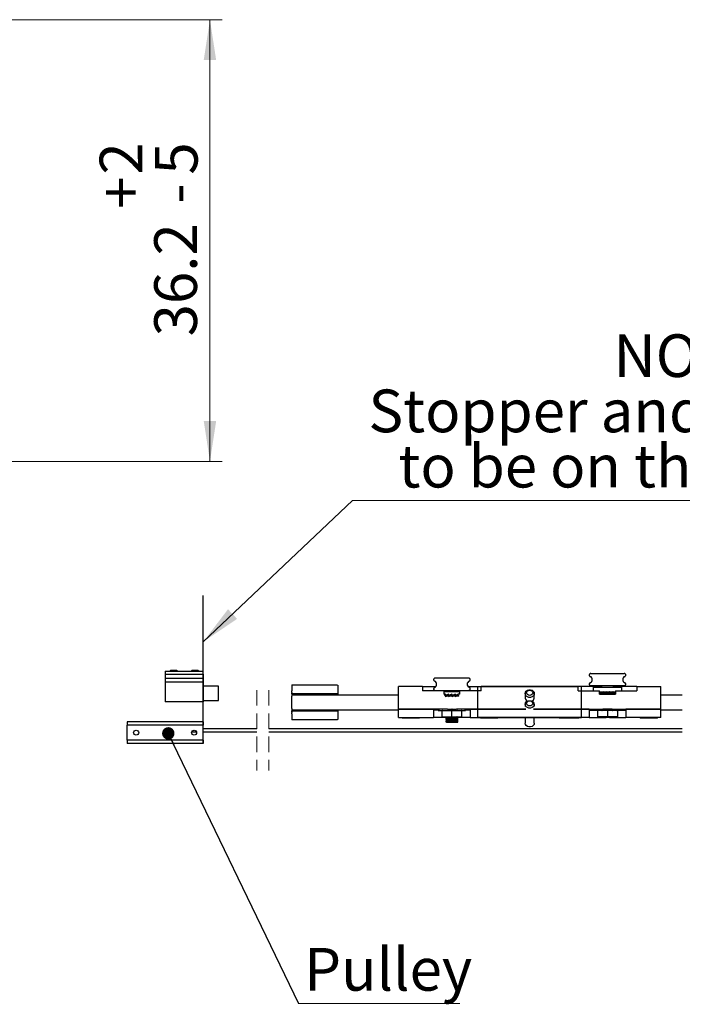
# Model space of a CAD drawing. Units: millimetres. Extents: x 2 to 340, y 14 to 358.
# Drawn here: x 112 to 167, y 198 to 279 of the extents above; entities that cross this region are included whole.
import ezdxf

# ---------------------------------------------------------------- set-up
doc = ezdxf.new("R2010")
doc.units = ezdxf.units.MM
doc.linetypes.add('CENTERX2', pattern=[20.32, 12.7, -2.54, 2.54, -2.54])
doc.linetypes.add('HIDDEN', pattern=[1.905, 1.27, -0.635])
doc.styles.add('SLDTEXTSTYLE0', font='TXT', dxfattribs={"width": 0.75})
doc.styles.add('SLDTEXTSTYLE1', font='TXT', dxfattribs={"width": 0.693182})
doc.dimstyles.new('SLDDIMSTYLE3', dxfattribs={"dimtxt": 0.18, "dimasz": 3.302, "dimexe": 0, "dimexo": 0.0625, "dimgap": 0, "dimtad": 0, "dimtih": 1, "dimtoh": 1, "dimdec": 0, "dimrnd": 1e-09, "dimzin": 0, "dimdsep": 46, "dimtxsty": 'Standard', "dimsah": 1, "dimcen": 0.09, "dimadec": 0, "dimazin": 0, "dimtfac": 3.302, "dimtdec": 0, "dimtofl": 0, "dimtmove": 0, "dimatfit": 3, "dimfxl": 1, "dimfrac": 2, "dimtolj": 1, "dimtzin": 0, "dimarcsym": 0})
doc.dimstyles.new('SLDDIMSTYLE7', dxfattribs={"dimtxt": 3.5, "dimasz": 3.302, "dimexe": 0, "dimexo": 0.0625, "dimgap": 0.875, "dimtad": 1, "dimdec": 1, "dimrnd": 1e-09, "dimzin": 12, "dimdsep": 46, "dimtxsty": 'SLDTEXTSTYLE0', "dimsah": 1, "dimcen": 0.09, "dimadec": 0, "dimazin": 3, "dimtol": 1, "dimtp": 2, "dimtm": 5, "dimtfac": 1, "dimtdec": 1, "dimtofl": 0, "dimtmove": 0, "dimatfit": 3, "dimfxl": 1, "dimfrac": 2, "dimtolj": 1, "dimtzin": 12, "dimarcsym": 0})
doc.dimstyles.new('SLDDIMSTYLE8', dxfattribs={"dimtxt": 0.18, "dimasz": 1.016, "dimexe": 0, "dimexo": 0.0625, "dimgap": 0, "dimtad": 0, "dimtih": 1, "dimtoh": 1, "dimdec": 0, "dimrnd": 1e-09, "dimzin": 0, "dimdsep": 46, "dimtxsty": 'Standard', "dimblk1": 'DOT', "dimblk2": 'DOT', "dimsah": 1, "dimcen": 0.09, "dimadec": 0, "dimazin": 0, "dimtfac": 1.016, "dimtdec": 0, "dimtofl": 0, "dimtmove": 0, "dimatfit": 3, "dimldrblk": 'DOT', "dimfxl": 1, "dimfrac": 2, "dimtolj": 1, "dimtzin": 0, "dimarcsym": 0})

# ---------------------------------------------------------------- blocks, each defined once
blk = doc.blocks.new('_D_17')
at = {"color": 7, "linetype": 'Continuous', "lineweight": 18}
for p, q in [((100.339, 278.698), (128.839, 278.698)), ((127.839, 242.498), (127.839, 278.698)), ((88.739, 242.498), (128.839, 242.498))]:
    blk.add_line(p, q, dxfattribs=at)
for points in [[(127.839, 278.698), (127.331, 275.396), (128.347, 275.396)], [(127.839, 242.498), (128.347, 245.8), (127.331, 245.8)]]:
    blk.add_solid(points, dxfattribs=at)
at = {"color": 7, "linetype": 'Continuous', "lineweight": 18, "char_height": 3.5, "attachment_point": 1, "rotation": 90, "style": 'SLDTEXTSTYLE0'}
for s, insert in [('2', (118.801, 266.004)), ('5', (123.327, 266.004)), ('+', (118.801, 263.204)), ('-', (123.327, 263.625)), ('36.2', (123.273, 252.743))]:
    blk.add_mtext(s, dxfattribs=dict(at, insert=insert))
blk = doc.blocks.new('SW_BROKEN_VIEW_1')
at = {"color": 0, "linetype": 'CENTERX2'}
blk.add_line((0, 0), (0, 12.123), dxfattribs=at)
blk = doc.blocks.new('SW_NOTE_5')
at = {"color": 0, "linetype": 'Continuous', "lineweight": 0}
blk.add_line((13.24, 0), (0, 0), dxfattribs=at)
at = {"color": 0, "linetype": 'Continuous', "lineweight": 0, "insert": (0.482, 4.544), "char_height": 3.5, "attachment_point": 1, "style": 'SLDTEXTSTYLE0'}
blk.add_mtext('Pulley', dxfattribs=at)
blk = doc.blocks.new('_Dot')
at = {"color": 0, "linetype": 'ByBlock', "lineweight": -2}
blk.add_line((-0.5, 0), (-1, 0), dxfattribs=at)
at = {"color": 0, "linetype": 'ByBlock', "const_width": 0.5}
blk.add_lwpolyline([(-0.25, 0, 1), (0.25, 0, 1)], format="xyb", close=True, dxfattribs=at)
blk = doc.blocks.new('SW_NOTE_9')
at = {"color": 0, "linetype": 'Continuous', "lineweight": 0}
blk.add_line((56.847, 0), (0, 0), dxfattribs=at)
at = {"color": 0, "linetype": 'Continuous', "lineweight": 0, "char_height": 3.5, "attachment_point": 2}
for s, insert, style in [('NOTE:', (28.383, 13.61), 'SLDTEXTSTYLE0'), ('Stopper and pulley have', (28.373, 9.084), 'SLDTEXTSTYLE0'), ('to be on the same line', (28.256, 4.558), 'SLDTEXTSTYLE1')]:
    blk.add_mtext(s, dxfattribs=dict(at, insert=insert, style=style))

msp = doc.modelspace()

# ---------------------------------------------------------------- linework, layer by layer
at = {"color": 7, "linetype": 'Continuous', "lineweight": 25}
for p, q in [((124.168, 225.304), (127.293, 225.304)), ((124.168, 225.304), (124.168, 225.054)), ((124.606, 225.366), (124.543, 225.304)), ((125.106, 225.366), (124.606, 225.366)), ((125.168, 225.304), (125.106, 225.366)), ((126.356, 225.366), (126.293, 225.304)), ((126.856, 225.366), (126.356, 225.366)), ((126.918, 225.304), (126.856, 225.366)), ((127.293, 225.054), (127.293, 225.304)), ((159.042, 225.118), (161.792, 225.118)), ((124.168, 225.054), (127.293, 225.054)), ((124.168, 225.054), (124.168, 224.741)), ((124.168, 224.741), (127.293, 224.741)), ((124.168, 224.741), (124.168, 224.429)), ((124.168, 224.429), (127.293, 224.429)), ((124.168, 224.429), (124.168, 222.804)), ((127.293, 225.054), (127.293, 224.741)), ((127.293, 224.741), (127.293, 224.429)), ((127.293, 224.429), (127.293, 222.804)), ((149.042, 224.739), (146.292, 224.739)), ((128.543, 224.085), (127.293, 224.085)), ((128.543, 222.897), (128.543, 224.085)), ((134.542, 224.179), (134.542, 223.697)), ((134.542, 224.179), (138.292, 224.179)), ((134.542, 224.179), (134.542, 224.179)), ((134.542, 223.574), (134.542, 223.697)), ((134.542, 223.574), (134.542, 223.516)), ((134.542, 223.454), (134.542, 223.516)), ((138.305, 224.166), (138.305, 223.685)), ((138.305, 223.685), (138.305, 223.574)), ((138.305, 223.574), (138.305, 223.516)), ((138.305, 223.516), (138.305, 223.466)), ((145.267, 224.066), (143.292, 224.066)), ((143.292, 222.191), (143.292, 224.066)), ((145.267, 224.066), (145.267, 223.691)), ((145.267, 224.066), (146.357, 224.066)), ((147.009, 223.691), (145.267, 223.691)), ((146.292, 223.739), (149.042, 223.739)), ((147.009, 223.691), (147.009, 223.441)), ((147.009, 223.691), (147.167, 223.691)), ((148.326, 223.627), (147.009, 223.627)), ((147.167, 223.739), (147.167, 223.627)), ((148.167, 223.627), (148.167, 223.739)), ((148.167, 223.691), (148.326, 223.691)), ((148.326, 223.441), (148.326, 223.691)), ((150.067, 223.691), (148.326, 223.691)), ((148.977, 224.066), (149.792, 224.066)), ((149.792, 222.191), (149.792, 224.066)), ((149.792, 224.066), (158.017, 224.066)), ((150.067, 223.691), (150.067, 224.066)), ((158.292, 224.066), (150.067, 224.066)), ((158.017, 223.691), (158.017, 224.066)), ((158.017, 223.691), (159.759, 223.691)), ((159.917, 224.066), (158.292, 224.066)), ((158.292, 222.191), (158.292, 224.066)), ((161.792, 224.118), (159.042, 224.118)), ((159.23, 224.005), (159.23, 223.691)), ((159.23, 224.005), (161.605, 224.005)), ((159.759, 223.441), (159.759, 223.691)), ((159.759, 223.615), (159.767, 223.635)), ((160.002, 223.441), (159.759, 223.559)), ((159.759, 223.515), (159.77, 223.508)), ((159.77, 223.508), (159.759, 223.473)), ((159.767, 223.635), (160.028, 223.508)), ((159.8, 223.622), (159.767, 223.635)), ((159.825, 223.527), (159.77, 223.508)), ((159.778, 223.63), (161.093, 223.63)), ((159.972, 223.585), (159.8, 223.622)), ((159.917, 224.118), (159.917, 224.005)), ((159.988, 223.578), (159.961, 223.578)), ((159.994, 223.568), (160.023, 223.635)), ((160.278, 223.441), (159.994, 223.568)), ((160.028, 223.508), (160.002, 223.441)), ((160.023, 223.635), (160.307, 223.508)), ((160.072, 223.533), (160.028, 223.508)), ((160.072, 223.533), (160.033, 223.544)), ((160.173, 223.585), (160.09, 223.605)), ((160.107, 223.518), (160.103, 223.518)), ((160.262, 223.578), (160.179, 223.578)), ((160.271, 223.568), (160.3, 223.635)), ((160.562, 223.441), (160.271, 223.568)), ((160.307, 223.508), (160.278, 223.441)), ((160.3, 223.635), (160.591, 223.508)), ((160.322, 223.533), (160.307, 223.508)), ((160.33, 223.518), (160.327, 223.498)), ((160.53, 223.578), (160.484, 223.578)), ((160.509, 223.578), (160.584, 223.635)), ((160.527, 223.558), (160.53, 223.578)), ((160.555, 223.568), (160.537, 223.544)), ((160.577, 223.533), (160.537, 223.544)), ((160.555, 223.568), (160.584, 223.635)), ((160.838, 223.441), (160.555, 223.568)), ((160.591, 223.508), (160.562, 223.441)), ((160.577, 223.533), (160.591, 223.508)), ((160.584, 223.635), (160.866, 223.508)), ((160.714, 223.578), (160.859, 223.635)), ((160.833, 223.568), (160.786, 223.544)), ((160.824, 223.533), (160.789, 223.543)), ((160.833, 223.568), (160.859, 223.635)), ((161.076, 223.449), (160.833, 223.568)), ((160.866, 223.508), (160.838, 223.441)), ((160.859, 223.635), (161.076, 223.529)), ((160.917, 224.005), (160.917, 224.118)), ((162.817, 224.066), (160.917, 224.066)), ((160.949, 223.591), (161.076, 223.626)), ((161.03, 223.613), (161.03, 223.63)), ((161.076, 223.564), (161.033, 223.55)), ((161.076, 223.691), (161.076, 223.441)), ((161.076, 223.691), (162.817, 223.691)), ((161.605, 223.691), (161.605, 224.005)), ((162.817, 224.066), (162.817, 223.691)), ((162.817, 224.066), (164.792, 224.066)), ((164.792, 222.191), (164.792, 224.066)), ((127.293, 222.804), (124.168, 222.804)), ((127.293, 222.897), (128.543, 222.897)), ((134.542, 223.454), (134.542, 223.347)), ((138.292, 223.454), (134.542, 223.454)), ((134.542, 223.347), (134.584, 223.347)), ((134.542, 223.347), (134.542, 223.254)), ((134.542, 222.254), (134.542, 223.254)), ((134.667, 223.379), (143.292, 223.379)), ((138.305, 223.466), (138.305, 223.379)), ((147.137, 223.441), (147.009, 223.441)), ((147.121, 223.441), (147.073, 223.416)), ((147.073, 223.336), (147.146, 223.374)), ((147.388, 223.441), (147.113, 223.314)), ((147.113, 223.314), (147.128, 223.321)), ((147.113, 223.314), (147.141, 223.247)), ((147.146, 223.374), (147.121, 223.441)), ((147.14, 223.435), (147.121, 223.441)), ((147.141, 223.247), (147.416, 223.374)), ((147.163, 223.367), (147.146, 223.374)), ((148.24, 223.252), (147.15, 223.252)), ((147.182, 223.266), (147.21, 223.273)), ((147.67, 223.441), (147.381, 223.314)), ((147.381, 223.314), (147.388, 223.322)), ((147.381, 223.314), (147.41, 223.247)), ((147.416, 223.374), (147.388, 223.441)), ((147.399, 223.435), (147.388, 223.441)), ((147.41, 223.247), (147.699, 223.374)), ((147.425, 223.367), (147.416, 223.374)), ((147.663, 223.314), (147.662, 223.322)), ((147.952, 223.441), (147.663, 223.314)), ((147.663, 223.314), (147.692, 223.247)), ((147.699, 223.374), (147.67, 223.441)), ((147.673, 223.435), (147.67, 223.441)), ((147.688, 223.253), (147.692, 223.247)), ((147.692, 223.247), (147.967, 223.368)), ((147.699, 223.367), (147.699, 223.374)), ((147.852, 223.397), (147.844, 223.395)), ((147.946, 223.314), (147.936, 223.322)), ((148.017, 223.348), (147.946, 223.314)), ((147.946, 223.314), (147.973, 223.247)), ((147.967, 223.407), (147.952, 223.441)), ((147.961, 223.253), (147.973, 223.247)), ((147.967, 223.407), (147.967, 223.368)), ((147.981, 223.374), (147.967, 223.407)), ((147.967, 223.368), (147.981, 223.374)), ((147.972, 223.367), (147.981, 223.374)), ((147.973, 223.247), (148.017, 223.268)), ((148.017, 223.348), (148.017, 223.268)), ((148.181, 223.424), (148.157, 223.419)), ((148.201, 223.319), (148.195, 223.322)), ((148.326, 223.441), (148.197, 223.441)), ((148.218, 223.328), (148.201, 223.319)), ((153.667, 223.472), (153.667, 223.191)), ((154.417, 223.191), (154.417, 223.472)), ((159.908, 223.487), (159.759, 223.444)), ((159.759, 223.441), (161.076, 223.441)), ((159.805, 223.457), (159.805, 223.441)), ((160.14, 223.498), (160.002, 223.441)), ((160.345, 223.498), (160.278, 223.441)), ((160.389, 223.498), (160.327, 223.498)), ((160.678, 223.498), (160.593, 223.498)), ((160.685, 223.491), (160.777, 223.469)), ((160.881, 223.492), (161.051, 223.456)), ((161.051, 223.456), (161.076, 223.447)), ((164.792, 223.379), (166.547, 223.379)), ((134.542, 222.254), (134.542, 222.16)), ((134.542, 222.16), (134.584, 222.16)), ((134.542, 222.16), (134.542, 222.054)), ((134.542, 222.054), (138.292, 222.054)), ((134.542, 221.991), (134.542, 222.054)), ((134.542, 221.991), (134.542, 221.933)), ((134.542, 221.81), (134.542, 221.933)), ((143.292, 222.129), (134.667, 222.129)), ((138.305, 222.129), (138.305, 222.041)), ((138.305, 222.041), (138.305, 221.991)), ((138.305, 221.991), (138.305, 221.933)), ((138.305, 221.933), (138.305, 221.822)), ((143.292, 221.504), (143.292, 222.191)), ((143.292, 222.191), (146.167, 222.191)), ((147.297, 222.191), (143.292, 222.191)), ((146.167, 222.191), (146.167, 221.504)), ((146.542, 222.129), (146.167, 222.129)), ((146.542, 222.191), (146.542, 222.163)), ((146.542, 222.163), (146.542, 222.107)), ((146.542, 222.079), (146.542, 222.107)), ((146.542, 222.079), (146.628, 222.079)), ((146.542, 222.079), (146.542, 222.079)), ((146.628, 222.191), (146.628, 222.163)), ((146.628, 222.079), (146.628, 222.107)), ((146.639, 222.079), (146.628, 222.079)), ((146.639, 222.079), (146.872, 222.079)), ((146.855, 221.578), (146.855, 222.078)), ((146.855, 222.078), (147.667, 222.078)), ((146.872, 222.191), (146.872, 222.163)), ((146.872, 222.079), (146.872, 222.107)), ((146.892, 222.079), (146.872, 222.079)), ((146.892, 222.079), (147.237, 222.079)), ((147.055, 222.079), (147.055, 222.078)), ((147.237, 222.191), (147.237, 222.163)), ((147.237, 222.079), (147.237, 222.107)), ((147.263, 222.079), (147.237, 222.079)), ((147.263, 222.079), (147.667, 222.079)), ((147.297, 222.191), (147.667, 222.191)), ((147.69, 222.191), (147.667, 222.191)), ((147.667, 222.191), (147.667, 222.163)), ((147.667, 222.079), (147.667, 222.107)), ((147.695, 222.079), (147.667, 222.079)), ((147.667, 221.578), (147.667, 222.078)), ((147.667, 222.078), (148.48, 222.078)), ((147.695, 222.191), (147.69, 222.191)), ((147.695, 222.191), (148.037, 222.191)), ((147.695, 222.079), (148.098, 222.079)), ((153.72, 222.191), (148.037, 222.191)), ((148.098, 222.191), (148.098, 222.163)), ((148.098, 222.079), (148.098, 222.107)), ((148.123, 222.079), (148.098, 222.079)), ((148.123, 222.079), (148.463, 222.079)), ((148.28, 222.078), (148.28, 222.079)), ((148.463, 222.191), (148.463, 222.163)), ((148.463, 222.079), (148.463, 222.107)), ((148.482, 222.079), (148.463, 222.079)), ((148.48, 221.578), (148.48, 222.078)), ((148.482, 222.079), (148.706, 222.079)), ((148.706, 222.191), (148.706, 222.163)), ((148.706, 222.079), (148.706, 222.107)), ((148.717, 222.079), (148.706, 222.079)), ((148.717, 222.079), (148.792, 222.079)), ((148.792, 222.191), (148.792, 222.163)), ((148.792, 222.107), (148.792, 222.163)), ((149.167, 222.129), (148.792, 222.129)), ((148.792, 222.079), (148.792, 222.107)), ((149.167, 222.191), (149.167, 221.504)), ((149.167, 222.191), (153.72, 222.191)), ((153.72, 222.191), (149.792, 222.191)), ((149.792, 221.504), (149.792, 222.191)), ((153.667, 222.606), (153.667, 222.416)), ((158.917, 222.191), (154.364, 222.191)), ((154.364, 222.191), (160.047, 222.191)), ((154.364, 222.191), (158.292, 222.191)), ((154.417, 222.416), (154.417, 222.606)), ((158.292, 221.504), (158.292, 222.191)), ((158.917, 222.191), (158.917, 221.504)), ((158.917, 222.129), (159.292, 222.129)), ((159.292, 222.191), (159.292, 222.163)), ((159.292, 222.163), (159.292, 222.107)), ((159.292, 222.079), (159.292, 222.107)), ((159.367, 222.079), (159.292, 222.079)), ((159.367, 222.079), (159.378, 222.079)), ((159.378, 222.191), (159.378, 222.163)), ((159.378, 222.079), (159.378, 222.107)), ((159.602, 222.079), (159.378, 222.079)), ((159.602, 222.079), (159.622, 222.079)), ((159.605, 222.079), (159.605, 221.579)), ((159.622, 222.191), (159.622, 222.163)), ((159.622, 222.079), (159.622, 222.107)), ((159.961, 222.079), (159.622, 222.079)), ((159.961, 222.079), (159.987, 222.079)), ((159.987, 222.191), (159.987, 222.163)), ((159.987, 222.079), (159.987, 222.107)), ((160.389, 222.079), (159.987, 222.079)), ((160.389, 222.191), (160.047, 222.191)), ((160.389, 222.191), (160.394, 222.191)), ((160.389, 222.079), (160.404, 222.079)), ((160.394, 222.191), (160.417, 222.191)), ((160.417, 222.079), (160.404, 222.079)), ((160.417, 222.191), (160.417, 222.163)), ((160.787, 222.191), (160.417, 222.191)), ((160.417, 222.079), (160.417, 222.107)), ((160.417, 222.079), (160.417, 221.579)), ((160.822, 222.079), (160.417, 222.079)), ((160.787, 222.191), (164.792, 222.191)), ((160.822, 222.079), (160.848, 222.079)), ((160.848, 222.191), (160.848, 222.163)), ((160.848, 222.079), (160.848, 222.107)), ((161.192, 222.079), (160.848, 222.079)), ((161.192, 222.079), (161.213, 222.079)), ((161.213, 222.191), (161.213, 222.163)), ((161.213, 222.079), (161.213, 222.107)), ((161.445, 222.079), (161.213, 222.079)), ((161.23, 222.079), (161.23, 221.579)), ((161.445, 222.079), (161.456, 222.079)), ((161.456, 222.191), (161.456, 222.163)), ((161.456, 222.079), (161.456, 222.107)), ((161.542, 222.079), (161.456, 222.079)), ((161.542, 222.191), (161.542, 222.163)), ((161.542, 222.107), (161.542, 222.163)), ((161.542, 222.129), (161.917, 222.129)), ((161.542, 222.079), (161.542, 222.107)), ((161.542, 222.079), (161.542, 222.079)), ((164.792, 222.191), (161.917, 222.191)), ((161.917, 222.191), (161.917, 221.504)), ((164.792, 221.504), (164.792, 222.191)), ((166.547, 222.129), (164.792, 222.129)), ((127.293, 221.147), (121.043, 221.147)), ((121.043, 221.147), (121.043, 220.879)), ((127.293, 221.147), (127.293, 220.879)), ((134.542, 221.81), (134.542, 221.329)), ((138.292, 221.329), (134.542, 221.329)), ((134.542, 221.329), (134.542, 221.329)), ((134.542, 221.329), (134.542, 221.329)), ((138.305, 221.822), (138.305, 221.341)), ((143.292, 221.504), (146.167, 221.504)), ((143.583, 221.504), (143.583, 221.451)), ((145.001, 221.451), (143.583, 221.451)), ((145.001, 221.451), (145.001, 221.504)), ((147.233, 221.504), (146.167, 221.504)), ((146.855, 221.578), (147.667, 221.578)), ((147.18, 221.578), (147.18, 221.536)), ((147.18, 221.468), (147.18, 221.411)), ((147.18, 221.343), (147.18, 221.286)), ((147.18, 221.218), (147.18, 221.161)), ((147.186, 221.468), (147.184, 221.47)), ((147.186, 221.343), (147.184, 221.345)), ((147.186, 221.218), (147.184, 221.22)), ((147.239, 221.127), (147.743, 221.127)), ((147.667, 221.578), (148.48, 221.578)), ((147.743, 221.127), (148.155, 221.127)), ((148.094, 221.563), (148.12, 221.578)), ((149.167, 221.504), (148.147, 221.504)), ((148.155, 221.474), (148.155, 221.53)), ((148.155, 221.349), (148.155, 221.405)), ((148.155, 221.224), (148.155, 221.28)), ((148.155, 221.127), (148.155, 221.155)), ((149.167, 221.504), (158.292, 221.504)), ((158.917, 221.504), (149.792, 221.504)), ((150.021, 221.504), (150.021, 221.451)), ((151.438, 221.451), (150.021, 221.451)), ((151.438, 221.451), (151.438, 221.504)), ((153.667, 221.504), (153.667, 221.055)), ((154.417, 221.055), (154.417, 221.504)), ((156.458, 221.504), (156.458, 221.451)), ((157.261, 221.451), (156.458, 221.451)), ((158.063, 221.451), (157.261, 221.451)), ((158.063, 221.451), (158.063, 221.504)), ((158.917, 221.504), (160.297, 221.504)), ((160.417, 221.579), (159.605, 221.579)), ((159.93, 221.534), (159.93, 221.505)), ((160.341, 221.505), (159.93, 221.505)), ((159.969, 221.579), (159.99, 221.567)), ((160.845, 221.505), (160.341, 221.505)), ((161.23, 221.579), (160.417, 221.579)), ((160.897, 221.504), (161.917, 221.504)), ((160.905, 221.54), (160.905, 221.579)), ((164.792, 221.504), (161.917, 221.504)), ((163.083, 221.504), (163.083, 221.451)), ((164.501, 221.451), (163.083, 221.451)), ((164.501, 221.451), (164.501, 221.504)), ((127.293, 220.879), (121.043, 220.879)), ((121.043, 219.666), (121.043, 220.879)), ((126.347, 220.335), (126.74, 220.335)), ((127.293, 219.666), (127.293, 220.879)), ((131.669, 220.585), (127.293, 220.585)), ((127.293, 220.335), (131.669, 220.335)), ((166.547, 220.585), (132.669, 220.585)), ((132.669, 220.335), (166.547, 220.335)), ((127.293, 219.666), (121.043, 219.666)), ((121.043, 219.666), (121.043, 219.397)), ((127.293, 219.666), (127.293, 219.397)), ((127.293, 219.397), (121.043, 219.397))]:
    msp.add_line(p, q, dxfattribs=at)
at = {"color": 7, "linetype": 'HIDDEN', "lineweight": 18}
for p, q in [((131.669, 223.76), (131.669, 217.16)), ((132.669, 223.76), (132.669, 217.16))]:
    msp.add_line(p, q, dxfattribs=at)
at = {"color": 7, "linetype": 'Continuous', "lineweight": 25, "flags": 128}
for points in [[(153.69, 223.363), (153.667, 223.472), (153.69, 223.581), (153.755, 223.678), (153.855, 223.749), (153.977, 223.787), (154.107, 223.787), (154.23, 223.749), (154.329, 223.678), (154.394, 223.581), (154.417, 223.472), (154.394, 223.363), (154.329, 223.267), (154.23, 223.196), (154.107, 223.158), (153.977, 223.158), (153.855, 223.196), (153.755, 223.267), (153.69, 223.363)], [(153.811, 223.456), (153.792, 223.538), (153.811, 223.619), (153.865, 223.688), (153.946, 223.734), (154.042, 223.751), (154.138, 223.734), (154.219, 223.688), (154.273, 223.619), (154.292, 223.538), (154.273, 223.456), (154.219, 223.387), (154.138, 223.341), (154.042, 223.325), (153.946, 223.341), (153.865, 223.387), (153.811, 223.456)], [(154.417, 222.606), (154.394, 222.497), (154.329, 222.401), (154.23, 222.33), (154.107, 222.292), (153.977, 222.292), (153.855, 222.33), (153.755, 222.401), (153.69, 222.497), (153.667, 222.606), (153.69, 222.715), (153.755, 222.812), (153.855, 222.883), (153.864, 222.887)], [(154.273, 222.753), (154.292, 222.672), (154.273, 222.59), (154.219, 222.521), (154.138, 222.475), (154.042, 222.459), (153.946, 222.475), (153.865, 222.521), (153.811, 222.59), (153.792, 222.672), (153.811, 222.753), (153.865, 222.822), (153.946, 222.868), (154.042, 222.885), (154.138, 222.868), (154.219, 222.822), (154.273, 222.753)], [(148.153, 221.531), (148.124, 221.549), (148.096, 221.564)], [(148.153, 221.406), (148.124, 221.424), (148.096, 221.439)], [(148.153, 221.281), (148.124, 221.299), (148.096, 221.314)], [(148.153, 221.156), (148.124, 221.174), (148.096, 221.189)], [(159.988, 221.568), (159.961, 221.552), (159.931, 221.535)], [(154.417, 221.055), (154.394, 220.946), (154.329, 220.85), (154.23, 220.778), (154.107, 220.74), (153.977, 220.74), (153.855, 220.778), (153.755, 220.85), (153.69, 220.946), (153.667, 221.055)]]:
    msp.add_lwpolyline(points, dxfattribs=at)
at = {"color": 7, "linetype": 'Continuous', "lineweight": 25}
for centre in [(121.793, 220.272), (126.543, 220.272)]:
    msp.add_circle(centre, 0.206, dxfattribs=at)
for centre, radius, start, end in [((146.136, 224.239), 0.281, 292.61984, 67.38016), ((149.198, 224.239), 0.281, 112.61984, 247.38016), ((158.886, 224.618), 0.281, 292.61984, 67.38016), ((161.948, 224.618), 0.281, 112.61984, 247.38016), ((138.292, 224.166), 0.0125, 0.03531, 89.97429), ((134.667, 223.254), 0.125, 89.9977, 179.99961), ((138.292, 223.466), 0.0125, 270.02571, 359.96469), ((154.135, 223.182), 0.468, 178.86945, 224.76479), ((154.135, 223.182), 0.468, 178.86048, 224.77397), ((154.094, 222.589), 0.323, 2.98078, 67.02252), ((153.949, 223.182), 0.468, 315.2338, 1.13196), ((153.949, 223.182), 0.468, 315.22462, 1.14094), ((134.667, 222.254), 0.125, 180.00039, 270.00229), ((138.292, 222.041), 0.0125, 0.03518, 89.97429), ((138.292, 221.341), 0.0125, 270.02571, 359.96469)]:
    msp.add_arc(centre, radius, start, end, dxfattribs=at)
for points, knots in [([(159.042, 225.118), (159.027, 225.116), (158.998, 225.114), (158.962, 225.092), (158.938, 225.065), (158.922, 225.034), (158.915, 224.997), (158.92, 224.959), (158.934, 224.928), (158.951, 224.906), (158.971, 224.889), (158.986, 224.881), (158.994, 224.878)], [0, 0, 0, 0, 0.127928, 0.253519, 0.360546, 0.44327, 0.551028, 0.691115, 0.769096, 0.848448, 0.926233, 1, 1, 1, 1]), ([(161.84, 224.878), (161.853, 224.885), (161.879, 224.899), (161.904, 224.933), (161.916, 224.967), (161.918, 225.001), (161.911, 225.039), (161.892, 225.072), (161.866, 225.095), (161.843, 225.108), (161.818, 225.116), (161.801, 225.118), (161.792, 225.118)], [0, 0, 0, 0, 0.127933, 0.253517, 0.360545, 0.443266, 0.55102, 0.691102, 0.769098, 0.84843, 0.926226, 1, 1, 1, 1]), ([(146.292, 224.739), (146.277, 224.738), (146.248, 224.735), (146.212, 224.713), (146.188, 224.686), (146.172, 224.655), (146.165, 224.618), (146.17, 224.58), (146.184, 224.549), (146.201, 224.528), (146.221, 224.51), (146.236, 224.503), (146.244, 224.499)], [0, 0, 0, 0, 0.127949, 0.253521, 0.360548, 0.443271, 0.55103, 0.691116, 0.769096, 0.848448, 0.926233, 1, 1, 1, 1]), ([(149.09, 224.499), (149.103, 224.506), (149.129, 224.52), (149.154, 224.554), (149.166, 224.588), (149.168, 224.623), (149.161, 224.66), (149.142, 224.693), (149.116, 224.716), (149.093, 224.73), (149.068, 224.738), (149.051, 224.739), (149.042, 224.739)], [0, 0, 0, 0, 0.127933, 0.253517, 0.360545, 0.443266, 0.55102, 0.691102, 0.769098, 0.84843, 0.926226, 1, 1, 1, 1]), ([(158.994, 224.358), (158.981, 224.351), (158.955, 224.337), (158.93, 224.303), (158.918, 224.269), (158.916, 224.235), (158.923, 224.197), (158.942, 224.164), (158.968, 224.141), (158.991, 224.128), (159.016, 224.12), (159.034, 224.118), (159.042, 224.118)], [0, 0, 0, 0, 0.127934, 0.253518, 0.360546, 0.443268, 0.551023, 0.691116, 0.769097, 0.848429, 0.926226, 1, 1, 1, 1]), ([(161.792, 224.118), (161.807, 224.119), (161.836, 224.122), (161.872, 224.144), (161.896, 224.171), (161.912, 224.202), (161.92, 224.239), (161.914, 224.277), (161.9, 224.308), (161.883, 224.33), (161.863, 224.347), (161.848, 224.355), (161.84, 224.358)], [0, 0, 0, 0, 0.127949, 0.253521, 0.360548, 0.443272, 0.55103, 0.691116, 0.769097, 0.848449, 0.926233, 1, 1, 1, 1]), ([(146.244, 223.98), (146.231, 223.973), (146.205, 223.959), (146.18, 223.925), (146.168, 223.89), (146.166, 223.856), (146.173, 223.819), (146.192, 223.786), (146.218, 223.763), (146.241, 223.749), (146.266, 223.741), (146.284, 223.74), (146.292, 223.739)], [0, 0, 0, 0, 0.127933, 0.253517, 0.360545, 0.443266, 0.55102, 0.691102, 0.769098, 0.84843, 0.926226, 1, 1, 1, 1]), ([(149.042, 223.739), (149.057, 223.741), (149.086, 223.744), (149.122, 223.766), (149.146, 223.793), (149.162, 223.823), (149.17, 223.861), (149.164, 223.899), (149.15, 223.93), (149.133, 223.951), (149.113, 223.968), (149.098, 223.976), (149.09, 223.98)], [0, 0, 0, 0, 0.127949, 0.253521, 0.360548, 0.443272, 0.551029, 0.691116, 0.769097, 0.848448, 0.926233, 1, 1, 1, 1]), ([(160.103, 223.518), (160.099, 223.52), (160.089, 223.525), (160.078, 223.529), (160.072, 223.533)], [0, 0, 0, 0, 0.357012, 1, 1, 1, 1]), ([(160.179, 223.578), (160.204, 223.573), (160.236, 223.567), (160.268, 223.562), (160.274, 223.561)], [0, 0, 0, 0, 0.810311, 1, 1, 1, 1]), ([(160.33, 223.518), (160.329, 223.52), (160.325, 223.524), (160.323, 223.529), (160.322, 223.533)], [0, 0, 0, 0, 0.368078, 1, 1, 1, 1]), ([(160.425, 223.502), (160.406, 223.506), (160.375, 223.511), (160.343, 223.516), (160.33, 223.518)], [0, 0, 0, 0, 0.586525, 1, 1, 1, 1]), ([(160.446, 223.572), (160.46, 223.569), (160.487, 223.564), (160.514, 223.56), (160.527, 223.558)], [0, 0, 0, 0, 0.517211, 1, 1, 1, 1]), ([(160.537, 223.544), (160.535, 223.547), (160.532, 223.552), (160.528, 223.557), (160.527, 223.558)], [0, 0, 0, 0, 0.687746, 1, 1, 1, 1]), ([(160.678, 223.498), (160.652, 223.503), (160.622, 223.509), (160.592, 223.513), (160.588, 223.514)], [0, 0, 0, 0, 0.85366, 1, 1, 1, 1]), ([(148.209, 223.437), (148.188, 223.427), (148.123, 223.399), (148.06, 223.368), (148.017, 223.348)], [0, 0, 0, 0, 0.3313887, 1, 1, 1, 1]), ([(148.017, 223.268), (148.039, 223.278), (148.083, 223.299), (148.154, 223.334), (148.204, 223.356), (148.232, 223.368)], [0, 0, 0, 0, 0.3101345, 0.6135976, 1, 1, 1, 1]), ([(148.201, 223.319), (148.203, 223.314), (148.206, 223.303), (148.212, 223.285), (148.216, 223.274), (148.218, 223.268)], [0, 0, 0, 0, 0.331503, 0.662906, 1, 1, 1, 1]), ([(148.218, 223.411), (148.218, 223.411), (148.215, 223.42), (148.212, 223.428), (148.209, 223.437)], [0, 0, 0, 0, 0.0081339, 1, 1, 1, 1]), ([(146.542, 222.191), (146.542, 222.189), (146.542, 222.184), (146.542, 222.175), (146.542, 222.168), (146.542, 222.163)], [0, 0, 0, 0, 0.250179, 0.500326, 1, 1, 1, 1]), ([(146.542, 222.107), (146.542, 222.102), (146.542, 222.095), (146.542, 222.086), (146.542, 222.081), (146.542, 222.079)], [0, 0, 0, 0, 0.499871, 0.749917, 1, 1, 1, 1]), ([(146.639, 222.191), (146.638, 222.189), (146.636, 222.184), (146.632, 222.175), (146.63, 222.168), (146.628, 222.163)], [0, 0, 0, 0, 0.250876, 0.501288, 1, 1, 1, 1]), ([(146.628, 222.107), (146.63, 222.102), (146.632, 222.095), (146.636, 222.086), (146.638, 222.081), (146.639, 222.079)], [0, 0, 0, 0, 0.498882, 0.749207, 1, 1, 1, 1]), ([(146.892, 222.191), (146.89, 222.189), (146.887, 222.184), (146.88, 222.175), (146.875, 222.168), (146.872, 222.163)], [0, 0, 0, 0, 0.2508506, 0.501193, 1, 1, 1, 1]), ([(146.872, 222.107), (146.875, 222.102), (146.88, 222.095), (146.887, 222.086), (146.89, 222.081), (146.892, 222.079)], [0, 0, 0, 0, 0.498937, 0.749213, 1, 1, 1, 1]), ([(147.263, 222.191), (147.26, 222.189), (147.256, 222.184), (147.247, 222.175), (147.241, 222.168), (147.237, 222.163)], [0, 0, 0, 0, 0.250542, 0.500815, 1, 1, 1, 1]), ([(147.237, 222.107), (147.241, 222.102), (147.247, 222.095), (147.256, 222.086), (147.26, 222.081), (147.263, 222.079)], [0, 0, 0, 0, 0.499423, 0.74951, 1, 1, 1, 1]), ([(147.695, 222.191), (147.693, 222.189), (147.688, 222.184), (147.679, 222.175), (147.672, 222.168), (147.667, 222.163)], [0, 0, 0, 0, 0.250107, 0.50021, 1, 1, 1, 1]), ([(147.667, 222.107), (147.672, 222.102), (147.679, 222.095), (147.688, 222.086), (147.693, 222.081), (147.695, 222.079)], [0, 0, 0, 0, 0.500021, 0.750074, 1, 1, 1, 1]), ([(148.123, 222.191), (148.121, 222.189), (148.117, 222.184), (148.108, 222.175), (148.102, 222.168), (148.098, 222.163)], [0, 0, 0, 0, 0.249618, 0.499628, 1, 1, 1, 1]), ([(148.098, 222.107), (148.102, 222.102), (148.108, 222.095), (148.117, 222.086), (148.121, 222.081), (148.123, 222.079)], [0, 0, 0, 0, 0.500611, 0.750434, 1, 1, 1, 1]), ([(148.482, 222.191), (148.481, 222.189), (148.477, 222.184), (148.471, 222.175), (148.466, 222.168), (148.463, 222.163)], [0, 0, 0, 0, 0.249324, 0.499261, 1, 1, 1, 1]), ([(148.463, 222.107), (148.466, 222.102), (148.471, 222.095), (148.477, 222.086), (148.481, 222.081), (148.482, 222.079)], [0, 0, 0, 0, 0.500995, 0.750741, 1, 1, 1, 1]), ([(148.717, 222.191), (148.716, 222.189), (148.714, 222.184), (148.711, 222.175), (148.708, 222.168), (148.706, 222.163)], [0, 0, 0, 0, 0.2494421, 0.4993031, 1, 1, 1, 1]), ([(148.706, 222.107), (148.708, 222.102), (148.711, 222.095), (148.714, 222.086), (148.716, 222.081), (148.717, 222.079)], [0, 0, 0, 0, 0.50087, 0.750643, 1, 1, 1, 1]), ([(159.378, 222.163), (159.376, 222.168), (159.373, 222.175), (159.37, 222.184), (159.368, 222.189), (159.367, 222.191)], [0, 0, 0, 0, 0.50087, 0.750642, 1, 1, 1, 1]), ([(159.367, 222.079), (159.368, 222.081), (159.37, 222.086), (159.373, 222.095), (159.376, 222.102), (159.378, 222.107)], [0, 0, 0, 0, 0.249442, 0.499303, 1, 1, 1, 1]), ([(159.622, 222.163), (159.618, 222.168), (159.613, 222.175), (159.607, 222.184), (159.604, 222.189), (159.602, 222.191)], [0, 0, 0, 0, 0.500996, 0.750741, 1, 1, 1, 1]), ([(159.602, 222.079), (159.604, 222.081), (159.607, 222.086), (159.613, 222.095), (159.618, 222.102), (159.622, 222.107)], [0, 0, 0, 0, 0.249324, 0.499261, 1, 1, 1, 1]), ([(159.987, 222.163), (159.982, 222.168), (159.976, 222.175), (159.967, 222.184), (159.963, 222.189), (159.961, 222.191)], [0, 0, 0, 0, 0.500611, 0.750434, 1, 1, 1, 1]), ([(159.961, 222.079), (159.963, 222.081), (159.967, 222.086), (159.976, 222.095), (159.982, 222.102), (159.987, 222.107)], [0, 0, 0, 0, 0.249618, 0.499628, 1, 1, 1, 1]), ([(160.417, 222.163), (160.412, 222.168), (160.405, 222.175), (160.396, 222.184), (160.391, 222.189), (160.389, 222.191)], [0, 0, 0, 0, 0.500021, 0.750074, 1, 1, 1, 1]), ([(160.389, 222.079), (160.391, 222.081), (160.396, 222.086), (160.405, 222.095), (160.412, 222.102), (160.417, 222.107)], [0, 0, 0, 0, 0.250107, 0.50021, 1, 1, 1, 1]), ([(160.848, 222.163), (160.843, 222.168), (160.837, 222.175), (160.828, 222.184), (160.824, 222.189), (160.822, 222.191)], [0, 0, 0, 0, 0.499423, 0.74951, 1, 1, 1, 1]), ([(160.822, 222.079), (160.824, 222.081), (160.828, 222.086), (160.837, 222.095), (160.843, 222.102), (160.848, 222.107)], [0, 0, 0, 0, 0.250542, 0.500815, 1, 1, 1, 1]), ([(161.213, 222.163), (161.209, 222.168), (161.204, 222.175), (161.198, 222.184), (161.194, 222.189), (161.192, 222.191)], [0, 0, 0, 0, 0.498937, 0.749213, 1, 1, 1, 1]), ([(161.192, 222.079), (161.194, 222.081), (161.198, 222.086), (161.204, 222.095), (161.209, 222.102), (161.213, 222.107)], [0, 0, 0, 0, 0.25085, 0.501193, 1, 1, 1, 1]), ([(161.456, 222.163), (161.455, 222.168), (161.452, 222.175), (161.448, 222.184), (161.446, 222.189), (161.445, 222.191)], [0, 0, 0, 0, 0.498882, 0.749207, 1, 1, 1, 1]), ([(161.445, 222.079), (161.446, 222.081), (161.448, 222.086), (161.452, 222.095), (161.455, 222.102), (161.456, 222.107)], [0, 0, 0, 0, 0.2508759, 0.5012881, 1, 1, 1, 1]), ([(161.542, 222.163), (161.542, 222.168), (161.542, 222.175), (161.542, 222.184), (161.542, 222.189), (161.542, 222.191)], [0, 0, 0, 0, 0.499871, 0.749917, 1, 1, 1, 1]), ([(161.542, 222.079), (161.542, 222.081), (161.542, 222.086), (161.542, 222.095), (161.542, 222.102), (161.542, 222.107)], [0, 0, 0, 0, 0.2501788, 0.5003259, 1, 1, 1, 1]), ([(147.183, 221.536), (147.182, 221.536), (147.17, 221.54), (147.249, 221.546), (147.29, 221.551), (147.419, 221.557), (147.55, 221.563), (147.701, 221.569), (147.824, 221.574), (147.896, 221.577), (147.917, 221.578)], [0, 0, 0, 0, 0.003556, 0.047162, 0.153074, 0.307795, 0.501895, 0.708223, 0.912728, 1, 1, 1, 1]), ([(147.183, 221.411), (147.182, 221.411), (147.17, 221.415), (147.249, 221.421), (147.29, 221.426), (147.419, 221.432), (147.55, 221.438), (147.701, 221.443), (147.846, 221.451), (147.975, 221.454), (148.069, 221.466), (148.129, 221.46), (148.147, 221.472), (148.15, 221.474)], [0, 0, 0, 0, 0.0027021, 0.0358389, 0.116323, 0.2338976, 0.3813964, 0.5381874, 0.6935932, 0.8296498, 0.9314042, 0.9917048, 1, 1, 1, 1]), ([(147.183, 221.286), (147.182, 221.286), (147.17, 221.29), (147.249, 221.296), (147.29, 221.301), (147.419, 221.307), (147.55, 221.313), (147.701, 221.318), (147.846, 221.326), (147.975, 221.329), (148.069, 221.341), (148.129, 221.335), (148.147, 221.347), (148.15, 221.349)], [0, 0, 0, 0, 0.002702, 0.035839, 0.116323, 0.233898, 0.381396, 0.538187, 0.693593, 0.82965, 0.931404, 0.991705, 1, 1, 1, 1]), ([(147.183, 221.161), (147.182, 221.161), (147.17, 221.165), (147.249, 221.171), (147.29, 221.176), (147.419, 221.182), (147.55, 221.188), (147.701, 221.193), (147.846, 221.201), (147.975, 221.204), (148.069, 221.216), (148.129, 221.21), (148.147, 221.222), (148.15, 221.224)], [0, 0, 0, 0, 0.002702, 0.035839, 0.116323, 0.233898, 0.381396, 0.538187, 0.693593, 0.82965, 0.931404, 0.991705, 1, 1, 1, 1]), ([(147.25, 221.506), (147.24, 221.501), (147.22, 221.489), (147.201, 221.478), (147.191, 221.472)], [0, 0, 0, 0, 0.499858, 1, 1, 1, 1]), ([(147.25, 221.381), (147.24, 221.376), (147.22, 221.364), (147.201, 221.353), (147.191, 221.347)], [0, 0, 0, 0, 0.499858, 1, 1, 1, 1]), ([(147.25, 221.256), (147.24, 221.251), (147.22, 221.239), (147.201, 221.228), (147.191, 221.222)], [0, 0, 0, 0, 0.499858, 1, 1, 1, 1]), ([(147.192, 221.532), (147.202, 221.526), (147.218, 221.516), (147.235, 221.506), (147.243, 221.502)], [0, 0, 0, 0, 0.577464, 1, 1, 1, 1]), ([(147.192, 221.407), (147.202, 221.401), (147.218, 221.391), (147.235, 221.381), (147.243, 221.377)], [0, 0, 0, 0, 0.577464, 1, 1, 1, 1]), ([(147.192, 221.282), (147.202, 221.276), (147.218, 221.266), (147.235, 221.256), (147.243, 221.252)], [0, 0, 0, 0, 0.5774642, 1, 1, 1, 1]), ([(147.192, 221.157), (147.202, 221.151), (147.221, 221.14), (147.241, 221.128), (147.25, 221.122)], [0, 0, 0, 0, 0.500142, 1, 1, 1, 1]), ([(147.196, 221.472), (147.207, 221.474), (147.248, 221.48), (147.331, 221.483), (147.452, 221.49), (147.593, 221.496), (147.729, 221.501), (147.859, 221.507), (147.973, 221.51), (148.068, 221.522), (148.128, 221.517), (148.149, 221.529), (148.152, 221.531)], [0, 0, 0, 0, 0.036085, 0.129603, 0.259404, 0.414433, 0.571301, 0.682925, 0.821737, 0.925885, 0.988063, 1, 1, 1, 1]), ([(147.196, 221.347), (147.207, 221.349), (147.248, 221.355), (147.331, 221.358), (147.452, 221.365), (147.593, 221.371), (147.729, 221.376), (147.859, 221.382), (147.973, 221.385), (148.068, 221.397), (148.128, 221.392), (148.149, 221.404), (148.152, 221.406)], [0, 0, 0, 0, 0.036085, 0.129603, 0.259404, 0.414433, 0.571301, 0.682925, 0.821737, 0.925885, 0.988063, 1, 1, 1, 1]), ([(147.196, 221.222), (147.207, 221.224), (147.248, 221.23), (147.331, 221.233), (147.452, 221.24), (147.593, 221.246), (147.729, 221.251), (147.859, 221.257), (147.973, 221.26), (148.068, 221.272), (148.128, 221.267), (148.149, 221.279), (148.152, 221.281)], [0, 0, 0, 0, 0.036085, 0.1296031, 0.2594045, 0.4144329, 0.5713008, 0.6829247, 0.8217373, 0.9258849, 0.9880625, 1, 1, 1, 1]), ([(148.093, 221.188), (148.084, 221.186), (148.052, 221.178), (147.985, 221.175), (147.886, 221.169), (147.766, 221.163), (147.634, 221.157), (147.507, 221.15), (147.395, 221.145), (147.313, 221.138), (147.263, 221.136), (147.244, 221.129), (147.239, 221.127)], [0, 0, 0, 0, 0.032496, 0.114044, 0.232394, 0.38032, 0.537152, 0.692218, 0.8276, 0.928435, 0.981754, 1, 1, 1, 1]), ([(148.093, 221.563), (148.084, 221.561), (148.052, 221.553), (147.985, 221.55), (147.886, 221.544), (147.766, 221.538), (147.634, 221.532), (147.507, 221.525), (147.395, 221.521), (147.313, 221.512), (147.267, 221.512), (147.252, 221.507), (147.252, 221.506)], [0, 0, 0, 0, 0.033011, 0.11585, 0.236073, 0.386342, 0.545657, 0.703178, 0.840703, 0.943135, 0.997298, 1, 1, 1, 1]), ([(148.093, 221.438), (148.084, 221.436), (148.052, 221.428), (147.985, 221.425), (147.886, 221.419), (147.766, 221.413), (147.634, 221.407), (147.507, 221.4), (147.395, 221.396), (147.313, 221.387), (147.267, 221.387), (147.252, 221.382), (147.252, 221.381)], [0, 0, 0, 0, 0.033011, 0.11585, 0.236073, 0.386342, 0.545657, 0.703178, 0.840703, 0.943135, 0.997298, 1, 1, 1, 1]), ([(148.093, 221.313), (148.084, 221.311), (148.052, 221.303), (147.985, 221.3), (147.886, 221.294), (147.766, 221.288), (147.634, 221.282), (147.507, 221.275), (147.395, 221.271), (147.313, 221.262), (147.267, 221.262), (147.252, 221.257), (147.252, 221.256)], [0, 0, 0, 0, 0.033011, 0.11585, 0.236073, 0.386342, 0.545657, 0.703178, 0.840703, 0.943135, 0.997298, 1, 1, 1, 1]), ([(147.743, 221.127), (147.779, 221.129), (147.859, 221.132), (147.973, 221.135), (148.068, 221.147), (148.128, 221.142), (148.149, 221.154), (148.152, 221.156)], [0, 0, 0, 0, 0.260378, 0.584178, 0.827116, 0.972154, 1, 1, 1, 1]), ([(148.094, 221.438), (148.104, 221.444), (148.124, 221.455), (148.144, 221.467), (148.153, 221.472)], [0, 0, 0, 0, 0.499907, 1, 1, 1, 1]), ([(148.094, 221.313), (148.104, 221.319), (148.124, 221.33), (148.144, 221.342), (148.153, 221.347)], [0, 0, 0, 0, 0.499907, 1, 1, 1, 1]), ([(148.094, 221.188), (148.104, 221.194), (148.124, 221.205), (148.144, 221.217), (148.153, 221.222)], [0, 0, 0, 0, 0.499906, 1, 1, 1, 1]), ([(160.341, 221.505), (160.306, 221.507), (160.226, 221.511), (160.112, 221.514), (160.016, 221.525), (159.956, 221.52), (159.935, 221.533), (159.932, 221.535)], [0, 0, 0, 0, 0.260378, 0.584178, 0.827116, 0.972154, 1, 1, 1, 1]), ([(159.991, 221.567), (160, 221.564), (160.032, 221.557), (160.099, 221.554), (160.198, 221.547), (160.319, 221.541), (160.45, 221.535), (160.577, 221.529), (160.689, 221.524), (160.771, 221.516), (160.821, 221.515), (160.84, 221.507), (160.845, 221.505)], [0, 0, 0, 0, 0.032496, 0.114053, 0.232394, 0.38032, 0.537152, 0.692218, 0.8276, 0.928435, 0.981754, 1, 1, 1, 1]), ([(160.902, 221.54), (160.902, 221.54), (160.914, 221.544), (160.835, 221.55), (160.794, 221.554), (160.665, 221.56), (160.534, 221.567), (160.384, 221.572), (160.283, 221.577), (160.234, 221.579)], [0, 0, 0, 0, 0.003908, 0.051838, 0.16825, 0.338311, 0.551654, 0.778438, 1, 1, 1, 1]), ([(160.834, 221.501), (160.844, 221.507), (160.863, 221.518), (160.883, 221.53), (160.892, 221.535)], [0, 0, 0, 0, 0.499858, 1, 1, 1, 1])]:
    msp.add_open_spline(points, degree=3, knots=knots, dxfattribs=at)

# ---------------------------------------------------------------- block references
at = {"color": 7, "linetype": 'Continuous', "lineweight": 0}
for name, p in [('SW_NOTE_9', (139.531, 239.306)), ('SW_NOTE_5', (135.082, 198.086))]:
    msp.add_blockref(name, p, dxfattribs=at)
at = {"color": 7, "linetype": 'Continuous'}
msp.add_blockref('SW_BROKEN_VIEW_1', (127.293, 219.397), dxfattribs=at)

# ---------------------------------------------------------------- dimensions: what is measured, and where the dimension line sits
at = {"color": 7, "linetype": 'Continuous', "lineweight": 18}
dim = msp.add_linear_dim(base=(127.839, 278.698), p1=(87.739, 242.498), p2=(99.339, 278.698), angle=90, dimstyle='SLDDIMSTYLE7', dxfattribs=at)
dim.commit()
dim.dimension.update_dxf_attribs({"geometry": '_D_17', "text_midpoint": (127.839, 260.682), "dimtype": 160})

# ---------------------------------------------------------------- leaders
at = {"color": 7, "linetype": 'Continuous', "lineweight": 0}
for points, dimstyle in [([(127.293, 227.723), (139.531, 239.306)], 'SLDDIMSTYLE3'), ([(124.426, 220.216), (135.082, 198.086)], 'SLDDIMSTYLE8')]:
    msp.add_leader(points, dimstyle=dimstyle, dxfattribs=at)

doc.saveas('drawing.dxf')
